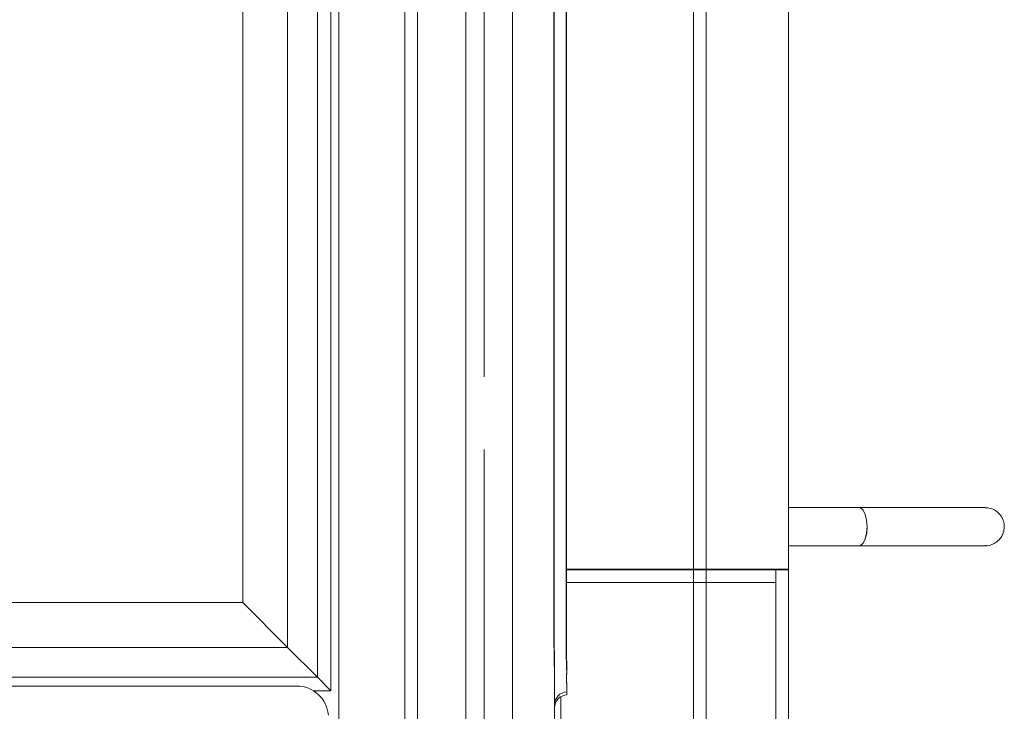
# Model space of a CAD drawing. Extents: x -3377 to -637, y 355 to 2839.
# Drawn here: x -858 to -703, y 1835 to 1944 of the extents above; entities that cross this region are included whole.
import ezdxf

# ---------------------------------------------------------------- set-up
doc = ezdxf.new("R2010")
doc.units = 0
doc.header["$LTSCALE"] = 5
doc.layers.add('LAYER14', color=11, linetype='Continuous')

msp = doc.modelspace()

# ---------------------------------------------------------------- linework, layer by layer
at = {"color": 7, "linetype": 'Continuous', "lineweight": 15}
for p, q in [((-808.15848, 1826.68185), (-808.15848, 2444.18254)), ((-797.74003, 1826.69032), (-797.74003, 2443.63784)), ((-795.73979, 1826.69037), (-795.73979, 2442.03376)), ((-809.41584, 2441.42449), (-809.41584, 1837.93921)), ((-788.15848, 2441.73577), (-788.15848, 1826.79495)), ((-811.53716, 1840.06053), (-811.53716, 2439.30317)), ((-816.22955, 2434.61078), (-816.22955, 1844.75292)), ((-823.30062, 1851.82399), (-823.30062, 2427.53972)), ((-785.26625, 2125.95576), (-785.26625, 1887.40795)), ((-780.76929, 1745.56773), (-780.76929, 2054.74048)), ((-774.26363, 1845.27204), (-774.26363, 2053.03761)), ((-772.35976, 2053.93216), (-772.35976, 1845.27204)), ((-774.20836, 1845.74221), (-774.20836, 2051.9396)), ((-772.29063, 2051.9396), (-772.29063, 1845.74221)), ((-780.76912, 1745.59998), (-780.76912, 2049.45941)), ((-785.26625, 1875.95576), (-785.26625, 1751.05083)), ((-1189.01634, 1851.82399), (-823.30062, 1851.82399)), ((-816.22955, 1844.75292), (-823.30062, 1851.82399)), ((-816.22955, 1844.75292), (-1196.08741, 1844.75292)), ((-811.53716, 1840.06053), (-816.22955, 1844.75292)), ((-1200.7798, 1840.06053), (-811.53716, 1840.06053)), ((-809.41584, 1837.93921), (-811.53716, 1840.06053)), ((-814.79, 1838.68185), (-1197.52696, 1838.68185)), ((-774.15831, 1839.83125), (-774.15831, 1748.01411)), ((-809.41584, 1837.93921), (-812.168, 1837.93921)), ((-773.15831, 1837.01478), (-773.15831, 1748.01411))]:
    msp.add_line(p, q, dxfattribs=at)
at = {"color": 7, "linetype": 'Continuous', "lineweight": 15, "flags": 128}
for points in [[(-726.19076, 1866.79866), (-725.97022, 1866.75388), (-725.55183, 1866.39905), (-725.21047, 1865.73058), (-724.98737, 1864.82909), (-724.90941, 1863.80331), (-724.986, 1862.77698), (-725.20791, 1861.87387), (-725.54837, 1861.20291), (-725.96629, 1860.84505), (-726.19076, 1860.79864)], [(-726.19076, 1860.79864), (-725.96825, 1860.84423), (-725.5501, 1861.20057), (-725.20919, 1861.87029), (-724.98668, 1862.77258), (-724.90941, 1863.79865), (-724.98668, 1864.82471), (-725.20919, 1865.72701), (-725.5501, 1866.39673), (-725.96825, 1866.75307), (-726.19076, 1866.79866)]]:
    msp.add_lwpolyline(points, dxfattribs=at)
at = {"color": 7, "linetype": 'Continuous', "lineweight": 15}
for centre, radius, start, end in [((-814.79, 1833.68185), 5, 5, 90), ((-772.15848, 1835.75047), 2, 92, 180), ((-772.15831, 1835.28273), 2, 92, 180)]:
    msp.add_arc(centre, radius, start, end, dxfattribs=at)
for centre, start_param in [((-772.15848, 1845.75657), 2.048486715), ((-772.15831, 1845.28883), 2.148072919)]:
    msp.add_ellipse(centre, major_axis=(0.06983, 8.00731), ratio=0.008702982, start_param=start_param, end_param=3.141972576, dxfattribs=at)
for points in [[(-737.28971, 1866.79866), (-726.19076, 1866.79866)], [(-726.19076, 1866.79866), (-706.29848, 1866.79866)], [(-726.19076, 1860.79864), (-737.28971, 1860.79864)], [(-706.29848, 1860.79864), (-726.19076, 1860.79864)]]:
    msp.add_open_spline(points, degree=1, dxfattribs=at)
for points, knots in [([(-706.29878, 1866.77942), (-706.02243, 1866.76511), (-705.4396, 1866.73494), (-704.63545, 1866.34487), (-704.02243, 1865.80404), (-703.63283, 1865.21639), (-703.36128, 1864.57007), (-703.32183, 1864.08557), (-703.29846, 1863.79865)], [0, 0, 0, 0, 0.175374559, 0.369861756, 0.556877986, 0.691698251, 0.817421073, 1, 1, 1, 1]), ([(-703.29846, 1863.79865), (-703.32838, 1863.46992), (-703.37096, 1863.00194), (-703.649, 1862.35745), (-703.99104, 1861.83597), (-704.55332, 1861.31246), (-705.28914, 1860.94468), (-705.91008, 1860.76566), (-706.25192, 1860.81166), (-706.29815, 1860.81788)], [0, 0, 0, 0, 0.208708168, 0.297121824, 0.445252607, 0.60437376, 0.780205544, 0.970272804, 1, 1, 1, 1]), ([(-774.15831, 1839.83125), (-774.17336, 1840.53635), (-774.21015, 1842.25989), (-774.24377, 1844.15326), (-774.26363, 1845.27204)], [0, 0, 0, 0, 0.409105814, 1, 1, 1, 1]), ([(-774.15848, 1841.15985), (-774.1616, 1841.58304), (-774.16854, 1842.52389), (-774.20104, 1844.06563), (-774.2059, 1845.17982), (-774.20836, 1845.74221)], [0, 0, 0, 0, 0.28819765, 0.640723443, 1, 1, 1, 1]), ([(-772.35976, 1845.27204), (-772.34187, 1844.36973), (-772.31119, 1842.82288), (-772.27139, 1841.47926), (-772.25481, 1840.91939)], [0, 0, 0, 0, 0.583318283, 1, 1, 1, 1]), ([(-772.29063, 1845.74221), (-772.2911, 1845.29968), (-772.29206, 1844.40161), (-772.26656, 1843.34881), (-772.25322, 1842.5771), (-772.25272, 1842.24325), (-772.25247, 1842.07591)], [0, 0, 0, 0, 0.348381225, 0.70701457, 0.853148287, 1, 1, 1, 1])]:
    msp.add_open_spline(points, degree=3, knots=knots, dxfattribs=at)
at = {"layer": 'LAYER14', "color": 30, "linetype": 'Continuous', "lineweight": 15}
for p, q in [((-752.28969, 1756.47165), (-752.28969, 2551.84867)), ((-750.28969, 1756.59867), (-750.28969, 2551.84867)), ((-737.28971, 1866.79866), (-737.28971, 2050.38726)), ((-737.28971, 1857.09865), (-737.28971, 1866.99568)), ((-752.28969, 1857.09865), (-772.2897, 1857.09865)), ((-741.28969, 1857.09865), (-752.28969, 1857.09865)), ((-737.28971, 1857.09865), (-741.28969, 1857.09865)), ((-739.28971, 1857.09865), (-739.28971, 1856.99865)), ((-737.28971, 1856.99865), (-737.28971, 1857.09865)), ((-772.2897, 1856.99865), (-770.2897, 1856.99865)), ((-752.28969, 1856.99865), (-770.2897, 1856.99865)), ((-750.28969, 1856.99865), (-752.28969, 1856.99865)), ((-750.28969, 1854.99865), (-750.28969, 1856.99865)), ((-739.28971, 1856.99865), (-750.28969, 1856.99865)), ((-739.28971, 1854.99865), (-739.28971, 1856.99865)), ((-739.28971, 1856.99865), (-737.28971, 1856.99865)), ((-739.28971, 1737.89866), (-739.28971, 1856.99865)), ((-737.28971, 1737.89866), (-737.28971, 1856.99865)), ((-770.2897, 1854.99865), (-772.2897, 1854.99865)), ((-751.80804, 1854.99865), (-770.2897, 1854.99865)), ((-750.28969, 1854.99865), (-752.28969, 1854.99865)), ((-739.28971, 1854.99865), (-750.28969, 1854.99865))]:
    msp.add_line(p, q, dxfattribs=at)
at = {"layer": 'LAYER14', "color": 3, "linetype": 'Continuous', "lineweight": 15}
msp.add_line((-772.2897, 1856.99865), (-772.2897, 1854.99865), dxfattribs=at)

doc.saveas('drawing.dxf')
